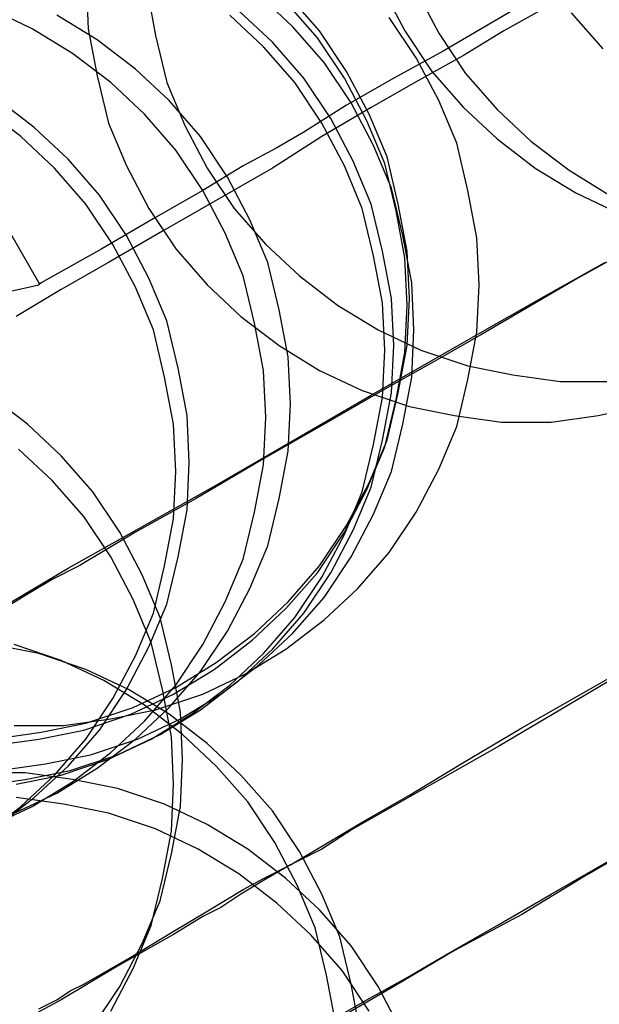
# Model space of a CAD drawing. Extents: x 7093 to 33496, y 263 to 30960.
# Drawn here: x 21130 to 21146, y 15719 to 15746 of the extents above; entities that cross this region are included whole.
import ezdxf

# ---------------------------------------------------------------- set-up
doc = ezdxf.new("R2010")
doc.units = 0
doc.header["$LTSCALE"] = 100
doc.header["$MEASUREMENT"] = 0
doc.layers.add('_0-0_LN', color=7, linetype='CONTINUOUS')
doc.layers.add('_0-1_LN', color=7, linetype='CONTINUOUS')

msp = doc.modelspace()

# ---------------------------------------------------------------- linework, layer by layer
at = {"layer": '_0-0_LN', "color": 7, "linetype": 'Continuous'}
for p, q in [((21132.108, 15746.587), (21132.169, 15745.307)), ((21133.754, 15746.404), (21133.998, 15745.124)), ((21137.717, 15745.368), (21136.802, 15746.221)), ((21138.448, 15745.246), (21137.595, 15746.221)), ((21140.155, 15746.404), (21140.765, 15745.246)), ((21141.069, 15746.343), (21141.679, 15745.185)), ((21138.387, 15745.063), (21137.534, 15746.038)), ((21130.645, 15745.307), (21129.487, 15745.855)), ((21132.413, 15745.002), (21131.316, 15745.672)), ((21132.413, 15745.002), (21131.316, 15745.672)), ((21132.413, 15745.002), (21131.316, 15745.672)), ((21136.924, 15744.819), (21136.01, 15745.672)), ((21136.924, 15744.819), (21136.01, 15745.672)), ((21137.168, 15744.941), (21136.254, 15745.794)), ((21137.168, 15744.941), (21136.254, 15745.794)), ((21145.276, 15745.733), (21146.129, 15744.758)), ((21141.069, 15744.514), (21140.338, 15745.611)), ((21131.742, 15744.636), (21130.645, 15745.307)), ((21132.169, 15745.307), (21132.413, 15744.027)), ((21138.57, 15744.392), (21137.717, 15745.368)), ((21139.18, 15744.148), (21138.448, 15745.246)), ((21140.765, 15745.246), (21141.496, 15744.148)), ((21141.679, 15745.185), (21142.411, 15744.087)), ((21133.449, 15744.209), (21132.413, 15745.002)), ((21133.449, 15744.209), (21132.413, 15745.002)), ((21133.449, 15744.209), (21132.413, 15745.002)), ((21133.998, 15745.124), (21134.303, 15743.844)), ((21138.021, 15743.966), (21137.168, 15744.941)), ((21138.021, 15743.966), (21137.168, 15744.941)), ((21139.119, 15743.966), (21138.387, 15745.063)), ((21132.779, 15743.844), (21131.742, 15744.636)), ((21137.778, 15743.844), (21136.924, 15744.819)), ((21137.778, 15743.844), (21136.924, 15744.819)), ((21139.302, 15743.295), (21138.57, 15744.392)), ((21141.679, 15743.356), (21141.069, 15744.514)), ((21134.364, 15743.356), (21133.449, 15744.209)), ((21134.364, 15743.356), (21133.449, 15744.209)), ((21134.364, 15743.356), (21133.449, 15744.209)), ((21139.789, 15742.99), (21139.18, 15744.148)), ((21141.496, 15744.148), (21142.35, 15743.173)), ((21142.411, 15744.087), (21143.264, 15743.112)), ((21132.413, 15744.027), (21132.718, 15742.746)), ((21133.693, 15742.99), (21132.779, 15743.844)), ((21134.303, 15743.844), (21134.79, 15742.685)), ((21138.509, 15742.746), (21137.778, 15743.844)), ((21138.509, 15742.746), (21137.778, 15743.844)), ((21138.753, 15742.868), (21138.021, 15743.966)), ((21138.753, 15742.868), (21138.021, 15743.966)), ((21139.728, 15742.807), (21139.119, 15743.966)), ((21130.706, 15742.624), (21129.67, 15743.417)), ((21135.217, 15742.381), (21134.364, 15743.356)), ((21135.217, 15742.381), (21134.364, 15743.356)), ((21135.217, 15742.381), (21134.364, 15743.356)), ((21139.911, 15742.137), (21139.302, 15743.295)), ((21142.167, 15742.198), (21141.679, 15743.356)), ((21130.34, 15742.381), (21129.304, 15743.173)), ((21130.34, 15742.381), (21129.304, 15743.173)), ((21142.35, 15743.173), (21143.264, 15742.32)), ((21143.264, 15743.112), (21144.178, 15742.259)), ((21132.718, 15742.746), (21133.205, 15741.588)), ((21134.547, 15742.015), (21133.693, 15742.99)), ((21139.119, 15741.588), (21138.509, 15742.746)), ((21139.119, 15741.588), (21138.509, 15742.746)), ((21139.362, 15741.71), (21138.753, 15742.868)), ((21139.362, 15741.71), (21138.753, 15742.868)), ((21140.216, 15741.649), (21139.728, 15742.807)), ((21140.277, 15741.832), (21139.789, 15742.99)), ((21131.621, 15741.771), (21130.706, 15742.624)), ((21134.79, 15742.685), (21135.4, 15741.527)), ((21131.255, 15741.527), (21130.34, 15742.381)), ((21131.255, 15741.527), (21130.34, 15742.381)), ((21135.949, 15741.283), (21135.217, 15742.381)), ((21135.949, 15741.283), (21135.217, 15742.381)), ((21135.949, 15741.283), (21135.217, 15742.381)), ((21143.264, 15742.32), (21144.3, 15741.527)), ((21144.178, 15742.259), (21145.215, 15741.466)), ((21135.278, 15740.918), (21134.547, 15742.015)), ((21140.399, 15740.978), (21139.911, 15742.137)), ((21142.471, 15740.918), (21142.167, 15742.198)), ((21132.474, 15740.796), (21131.621, 15741.771)), ((21139.85, 15740.552), (21139.362, 15741.71)), ((21139.85, 15740.552), (21139.362, 15741.71)), ((21140.582, 15740.552), (21140.277, 15741.832)), ((21132.108, 15740.552), (21131.255, 15741.527)), ((21132.108, 15740.552), (21131.255, 15741.527)), ((21133.205, 15741.588), (21133.815, 15740.43)), ((21135.4, 15741.527), (21136.132, 15740.43)), ((21139.606, 15740.43), (21139.119, 15741.588)), ((21139.606, 15740.43), (21139.119, 15741.588)), ((21140.521, 15740.369), (21140.216, 15741.649)), ((21144.3, 15741.527), (21145.398, 15740.857)), ((21145.215, 15741.466), (21146.312, 15740.796)), ((21136.558, 15740.125), (21135.949, 15741.283)), ((21136.558, 15740.125), (21135.949, 15741.283)), ((21136.558, 15740.125), (21135.949, 15741.283)), ((21135.888, 15739.759), (21135.278, 15740.918)), ((21140.704, 15739.698), (21140.399, 15740.978)), ((21142.715, 15739.637), (21142.471, 15740.918)), ((21133.205, 15739.698), (21132.474, 15740.796)), ((21145.398, 15740.857), (21146.556, 15740.308)), ((21132.84, 15739.454), (21132.108, 15740.552)), ((21132.84, 15739.454), (21132.108, 15740.552)), ((21133.815, 15740.43), (21134.547, 15739.333)), ((21136.132, 15740.43), (21136.985, 15739.454)), ((21139.911, 15739.15), (21139.606, 15740.43)), ((21139.911, 15739.15), (21139.606, 15740.43)), ((21140.155, 15739.272), (21139.85, 15740.552)), ((21140.155, 15739.272), (21139.85, 15740.552)), ((21140.765, 15739.089), (21140.521, 15740.369)), ((21140.826, 15739.272), (21140.582, 15740.552)), ((21137.046, 15738.967), (21136.558, 15740.125)), ((21137.046, 15738.967), (21136.558, 15740.125)), ((21137.046, 15738.967), (21136.558, 15740.125)), ((21133.815, 15738.54), (21133.205, 15739.698)), ((21136.375, 15738.601), (21135.888, 15739.759)), ((21140.947, 15738.418), (21140.704, 15739.698)), ((21142.776, 15738.357), (21142.715, 15739.637)), ((21133.449, 15738.296), (21132.84, 15739.454)), ((21133.449, 15738.296), (21132.84, 15739.454)), ((21134.547, 15739.333), (21135.4, 15738.357)), ((21136.985, 15739.454), (21137.899, 15738.601)), ((21140.399, 15737.991), (21140.155, 15739.272)), ((21140.399, 15737.991), (21140.155, 15739.272)), ((21140.887, 15737.991), (21140.826, 15739.272)), ((21140.155, 15737.869), (21139.911, 15739.15)), ((21140.155, 15737.869), (21139.911, 15739.15)), ((21140.826, 15737.809), (21140.765, 15739.089)), ((21137.351, 15737.687), (21137.046, 15738.967)), ((21137.351, 15737.687), (21137.046, 15738.967)), ((21137.351, 15737.687), (21137.046, 15738.967)), ((21134.303, 15737.382), (21133.815, 15738.54)), ((21136.68, 15737.321), (21136.375, 15738.601)), ((21137.899, 15738.601), (21138.936, 15737.809)), ((21133.937, 15737.138), (21133.449, 15738.296)), ((21133.937, 15737.138), (21133.449, 15738.296)), ((21135.4, 15738.357), (21136.314, 15737.504)), ((21141.008, 15737.138), (21140.947, 15738.418)), ((21142.715, 15737.077), (21142.776, 15738.357)), ((21140.46, 15736.711), (21140.399, 15737.991)), ((21140.46, 15736.711), (21140.399, 15737.991)), ((21140.826, 15736.711), (21140.887, 15737.991)), ((21137.595, 15736.406), (21137.351, 15737.687)), ((21137.595, 15736.406), (21137.351, 15737.687)), ((21137.595, 15736.406), (21137.351, 15737.687)), ((21138.936, 15737.809), (21140.033, 15737.138)), ((21140.216, 15736.589), (21140.155, 15737.869)), ((21140.216, 15736.589), (21140.155, 15737.869)), ((21140.765, 15736.528), (21140.826, 15737.809)), ((21136.314, 15737.504), (21137.351, 15736.711)), ((21134.242, 15735.858), (21133.937, 15737.138)), ((21134.242, 15735.858), (21133.937, 15737.138)), ((21134.608, 15736.102), (21134.303, 15737.382)), ((21136.924, 15736.041), (21136.68, 15737.321)), ((21140.033, 15737.138), (21141.191, 15736.589)), ((21140.947, 15735.858), (21141.008, 15737.138)), ((21142.471, 15735.797), (21142.715, 15737.077)), ((21137.351, 15736.711), (21138.448, 15736.041)), ((21140.399, 15735.431), (21140.46, 15736.711)), ((21140.399, 15735.431), (21140.46, 15736.711)), ((21140.582, 15735.431), (21140.826, 15736.711)), ((21137.656, 15735.126), (21137.595, 15736.406)), ((21137.656, 15735.126), (21137.595, 15736.406)), ((21137.656, 15735.126), (21137.595, 15736.406)), ((21140.155, 15735.309), (21140.216, 15736.589)), ((21140.155, 15735.309), (21140.216, 15736.589)), ((21140.521, 15735.248), (21140.765, 15736.528)), ((21141.191, 15736.589), (21142.471, 15736.163)), ((21134.851, 15734.821), (21134.608, 15736.102)), ((21142.471, 15736.163), (21143.691, 15735.919)), ((21134.486, 15734.578), (21134.242, 15735.858)), ((21134.486, 15734.578), (21134.242, 15735.858)), ((21136.985, 15734.761), (21136.924, 15736.041)), ((21138.448, 15736.041), (21139.606, 15735.492)), ((21140.704, 15734.578), (21140.947, 15735.858)), ((21142.167, 15734.517), (21142.471, 15735.797)), ((21143.691, 15735.919), (21144.971, 15735.736)), ((21144.971, 15735.736), (21146.312, 15735.736)), ((21130.523, 15734.578), (21129.487, 15735.37)), ((21130.523, 15734.578), (21129.487, 15735.37)), ((21139.606, 15735.492), (21140.887, 15735.065)), ((21139.911, 15734.029), (21140.155, 15735.309)), ((21139.911, 15734.029), (21140.155, 15735.309)), ((21140.155, 15734.151), (21140.399, 15735.431)), ((21140.155, 15734.151), (21140.399, 15735.431)), ((21140.277, 15734.151), (21140.582, 15735.431)), ((21137.595, 15733.846), (21137.656, 15735.126)), ((21137.595, 15733.846), (21137.656, 15735.126)), ((21137.595, 15733.846), (21137.656, 15735.126)), ((21140.216, 15733.968), (21140.521, 15735.248)), ((21140.887, 15735.065), (21142.106, 15734.821)), ((21146.007, 15734.821), (21147.226, 15735.065)), ((21134.912, 15733.541), (21134.851, 15734.821)), ((21136.924, 15733.48), (21136.985, 15734.761)), ((21142.106, 15734.821), (21143.386, 15734.639)), ((21144.727, 15734.639), (21146.007, 15734.821)), ((21131.438, 15733.724), (21130.523, 15734.578)), ((21131.438, 15733.724), (21130.523, 15734.578)), ((21134.547, 15733.297), (21134.486, 15734.578)), ((21134.547, 15733.297), (21134.486, 15734.578)), ((21140.399, 15733.297), (21140.704, 15734.578)), ((21141.679, 15733.358), (21142.167, 15734.517)), ((21143.386, 15734.639), (21144.727, 15734.639)), ((21139.606, 15732.749), (21139.911, 15734.029)), ((21139.606, 15732.749), (21139.911, 15734.029)), ((21139.728, 15732.81), (21140.216, 15733.968)), ((21139.789, 15732.993), (21140.277, 15734.151)), ((21139.85, 15732.871), (21140.155, 15734.151)), ((21139.85, 15732.871), (21140.155, 15734.151)), ((21131.194, 15733.054), (21130.279, 15733.907)), ((21132.291, 15732.749), (21131.438, 15733.724)), ((21132.291, 15732.749), (21131.438, 15733.724)), ((21137.351, 15732.566), (21137.595, 15733.846)), ((21137.351, 15732.566), (21137.595, 15733.846)), ((21137.351, 15732.566), (21137.595, 15733.846)), ((21134.851, 15732.261), (21134.912, 15733.541)), ((21136.68, 15732.2), (21136.924, 15733.48)), ((21134.486, 15732.017), (21134.547, 15733.297)), ((21134.486, 15732.017), (21134.547, 15733.297)), ((21139.911, 15732.139), (21140.399, 15733.297)), ((21141.069, 15732.2), (21141.679, 15733.358)), ((21132.047, 15732.078), (21131.194, 15733.054)), ((21139.18, 15731.834), (21139.789, 15732.993)), ((21139.362, 15731.712), (21139.85, 15732.871)), ((21139.362, 15731.712), (21139.85, 15732.871)), ((21133.023, 15731.652), (21132.291, 15732.749)), ((21133.023, 15731.652), (21132.291, 15732.749)), ((21139.119, 15731.652), (21139.728, 15732.81)), ((21139.119, 15731.591), (21139.606, 15732.749)), ((21139.119, 15731.591), (21139.606, 15732.749)), ((21137.046, 15731.286), (21137.351, 15732.566)), ((21137.046, 15731.286), (21137.351, 15732.566)), ((21137.046, 15731.286), (21137.351, 15732.566)), ((21132.779, 15730.981), (21132.047, 15732.078)), ((21134.608, 15730.981), (21134.851, 15732.261)), ((21136.375, 15730.92), (21136.68, 15732.2)), ((21139.302, 15730.981), (21139.911, 15732.139)), ((21140.338, 15731.103), (21141.069, 15732.2)), ((21134.242, 15730.737), (21134.486, 15732.017)), ((21134.242, 15730.737), (21134.486, 15732.017)), ((21138.448, 15730.737), (21139.18, 15731.834)), ((21133.632, 15730.493), (21133.023, 15731.652)), ((21133.632, 15730.493), (21133.023, 15731.652)), ((21138.387, 15730.554), (21139.119, 15731.652)), ((21138.509, 15730.432), (21139.119, 15731.591)), ((21138.509, 15730.432), (21139.119, 15731.591)), ((21138.753, 15730.554), (21139.362, 15731.712)), ((21138.753, 15730.554), (21139.362, 15731.712)), ((21136.558, 15730.128), (21137.046, 15731.286)), ((21136.558, 15730.128), (21137.046, 15731.286)), ((21136.558, 15730.128), (21137.046, 15731.286)), ((21139.484, 15730.128), (21140.338, 15731.103)), ((21133.388, 15729.823), (21132.779, 15730.981)), ((21133.937, 15729.457), (21134.242, 15730.737)), ((21133.937, 15729.457), (21134.242, 15730.737)), ((21134.303, 15729.701), (21134.608, 15730.981)), ((21135.888, 15729.762), (21136.375, 15730.92)), ((21137.595, 15729.762), (21138.448, 15730.737)), ((21138.57, 15729.884), (21139.302, 15730.981)), ((21134.12, 15729.335), (21133.632, 15730.493)), ((21134.12, 15729.335), (21133.632, 15730.493)), ((21137.534, 15729.579), (21138.387, 15730.554)), ((21138.021, 15729.457), (21138.753, 15730.554)), ((21138.021, 15729.457), (21138.753, 15730.554)), ((21137.778, 15729.335), (21138.509, 15730.432)), ((21137.778, 15729.335), (21138.509, 15730.432)), ((21135.949, 15728.969), (21136.558, 15730.128)), ((21135.949, 15728.969), (21136.558, 15730.128)), ((21135.949, 15728.969), (21136.558, 15730.128)), ((21138.57, 15729.274), (21139.484, 15730.128)), ((21133.876, 15728.664), (21133.388, 15729.823)), ((21133.815, 15728.543), (21134.303, 15729.701)), ((21135.278, 15728.603), (21135.888, 15729.762)), ((21136.68, 15728.908), (21137.595, 15729.762)), ((21137.717, 15728.908), (21138.57, 15729.884)), ((21133.449, 15728.299), (21133.937, 15729.457)), ((21133.449, 15728.299), (21133.937, 15729.457)), ((21136.619, 15728.725), (21137.534, 15729.579)), ((21137.168, 15728.482), (21138.021, 15729.457)), ((21137.168, 15728.482), (21138.021, 15729.457)), ((21134.425, 15728.055), (21134.12, 15729.335)), ((21134.425, 15728.055), (21134.12, 15729.335)), ((21136.924, 15728.36), (21137.778, 15729.335)), ((21136.924, 15728.36), (21137.778, 15729.335)), ((21137.534, 15728.482), (21138.57, 15729.274)), ((21135.217, 15727.872), (21135.949, 15728.969)), ((21135.217, 15727.872), (21135.949, 15728.969)), ((21135.217, 15727.872), (21135.949, 15728.969)), ((21135.644, 15728.116), (21136.68, 15728.908)), ((21136.802, 15728.055), (21137.717, 15728.908)), ((21130.828, 15728.36), (21129.609, 15728.603)), ((21130.828, 15728.36), (21129.609, 15728.603)), ((21131.438, 15728.177), (21130.157, 15728.603)), ((21134.181, 15727.384), (21133.876, 15728.664)), ((21134.547, 15727.506), (21135.278, 15728.603)), ((21135.583, 15727.933), (21136.619, 15728.725)), ((21132.108, 15727.933), (21130.828, 15728.36)), ((21132.108, 15727.933), (21130.828, 15728.36)), ((21133.205, 15727.384), (21133.815, 15728.543)), ((21136.01, 15727.506), (21136.924, 15728.36)), ((21136.01, 15727.506), (21136.924, 15728.36)), ((21136.254, 15727.628), (21137.168, 15728.482)), ((21136.254, 15727.628), (21137.168, 15728.482)), ((21136.436, 15727.811), (21137.534, 15728.482)), ((21132.596, 15727.628), (21131.438, 15728.177)), ((21132.84, 15727.14), (21133.449, 15728.299)), ((21132.84, 15727.14), (21133.449, 15728.299)), ((21134.669, 15726.775), (21134.425, 15728.055)), ((21134.669, 15726.775), (21134.425, 15728.055)), ((21134.547, 15727.445), (21135.644, 15728.116)), ((21135.766, 15727.262), (21136.802, 15728.055)), ((21133.266, 15727.384), (21132.108, 15727.933)), ((21133.266, 15727.384), (21132.108, 15727.933)), ((21134.364, 15726.897), (21135.217, 15727.872)), ((21134.364, 15726.897), (21135.217, 15727.872)), ((21134.364, 15726.897), (21135.217, 15727.872)), ((21134.486, 15727.262), (21135.583, 15727.933)), ((21135.278, 15727.262), (21136.436, 15727.811)), ((21133.693, 15726.958), (21132.596, 15727.628)), ((21135.217, 15726.836), (21136.254, 15727.628)), ((21135.217, 15726.836), (21136.254, 15727.628)), ((21132.474, 15726.287), (21133.205, 15727.384)), ((21134.364, 15726.714), (21133.266, 15727.384)), ((21134.364, 15726.714), (21133.266, 15727.384)), ((21133.327, 15726.714), (21134.486, 15727.262)), ((21133.388, 15726.897), (21134.547, 15727.445)), ((21133.693, 15726.531), (21134.547, 15727.506)), ((21133.998, 15726.836), (21135.278, 15727.262)), ((21134.425, 15726.104), (21134.181, 15727.384)), ((21134.669, 15726.592), (21135.766, 15727.262)), ((21134.973, 15726.714), (21136.01, 15727.506)), ((21134.973, 15726.714), (21136.01, 15727.506)), ((21132.108, 15726.043), (21132.84, 15727.14)), ((21132.108, 15726.043), (21132.84, 15727.14)), ((21132.108, 15726.47), (21133.388, 15726.897)), ((21132.779, 15726.592), (21133.998, 15726.836)), ((21133.449, 15726.043), (21134.364, 15726.897)), ((21133.449, 15726.043), (21134.364, 15726.897)), ((21133.449, 15726.043), (21134.364, 15726.897)), ((21134.729, 15726.165), (21133.693, 15726.958)), ((21134.12, 15726.165), (21135.217, 15726.836)), ((21134.12, 15726.165), (21135.217, 15726.836)), ((21134.729, 15725.495), (21134.669, 15726.775)), ((21134.729, 15725.495), (21134.669, 15726.775)), ((21130.889, 15726.226), (21132.108, 15726.47)), ((21131.499, 15726.409), (21132.779, 15726.592)), ((21132.047, 15726.287), (21133.327, 15726.714)), ((21132.779, 15725.677), (21133.693, 15726.531)), ((21133.51, 15726.043), (21134.669, 15726.592)), ((21133.876, 15726.043), (21134.973, 15726.714)), ((21133.876, 15726.043), (21134.973, 15726.714)), ((21135.4, 15725.921), (21134.364, 15726.714)), ((21135.4, 15725.921), (21134.364, 15726.714)), ((21129.609, 15726.043), (21130.889, 15726.226)), ((21130.157, 15726.409), (21131.499, 15726.409)), ((21130.828, 15726.043), (21132.047, 15726.287)), ((21131.621, 15725.312), (21132.474, 15726.287)), ((21129.548, 15725.86), (21130.828, 15726.043)), ((21131.255, 15725.068), (21132.108, 15726.043)), ((21131.255, 15725.068), (21132.108, 15726.043)), ((21132.23, 15725.616), (21133.51, 15726.043)), ((21132.413, 15725.251), (21133.449, 15726.043)), ((21132.413, 15725.251), (21133.449, 15726.043)), ((21132.413, 15725.251), (21133.449, 15726.043)), ((21132.718, 15725.495), (21133.876, 15726.043)), ((21132.718, 15725.495), (21133.876, 15726.043)), ((21132.962, 15725.616), (21134.12, 15726.165)), ((21132.962, 15725.616), (21134.12, 15726.165)), ((21134.486, 15724.824), (21134.425, 15726.104)), ((21135.644, 15725.312), (21134.729, 15726.165)), ((21136.314, 15725.068), (21135.4, 15725.921)), ((21136.314, 15725.068), (21135.4, 15725.921)), ((21131.742, 15724.885), (21132.779, 15725.677)), ((21131.011, 15725.373), (21132.23, 15725.616)), ((21131.438, 15725.068), (21132.718, 15725.495)), ((21131.438, 15725.068), (21132.718, 15725.495)), ((21131.681, 15725.19), (21132.962, 15725.616)), ((21131.681, 15725.19), (21132.962, 15725.616)), ((21134.669, 15724.214), (21134.729, 15725.495)), ((21134.669, 15724.214), (21134.729, 15725.495)), ((21130.462, 15725.129), (21129.121, 15725.129)), ((21129.731, 15725.19), (21131.011, 15725.373)), ((21130.462, 15724.946), (21131.681, 15725.19)), ((21130.462, 15724.946), (21131.681, 15725.19)), ((21131.742, 15724.946), (21130.462, 15725.129)), ((21130.706, 15724.458), (21131.621, 15725.312)), ((21131.316, 15724.58), (21132.413, 15725.251)), ((21131.316, 15724.58), (21132.413, 15725.251)), ((21131.316, 15724.58), (21132.413, 15725.251)), ((21136.497, 15724.336), (21135.644, 15725.312)), ((21129.182, 15724.763), (21130.462, 15724.946)), ((21129.182, 15724.763), (21130.462, 15724.946)), ((21130.218, 15724.824), (21131.438, 15725.068)), ((21130.218, 15724.824), (21131.438, 15725.068)), ((21130.34, 15724.214), (21131.255, 15725.068)), ((21130.34, 15724.214), (21131.255, 15725.068)), ((21130.645, 15724.214), (21131.742, 15724.885)), ((21132.962, 15724.702), (21131.742, 15724.946)), ((21137.168, 15724.092), (21136.314, 15725.068)), ((21137.168, 15724.092), (21136.314, 15725.068)), ((21130.157, 15724.031), (21131.316, 15724.58)), ((21130.157, 15724.031), (21131.316, 15724.58)), ((21130.157, 15724.031), (21131.316, 15724.58)), ((21134.242, 15724.275), (21132.962, 15724.702)), ((21134.425, 15723.544), (21134.486, 15724.824)), ((21129.67, 15723.666), (21130.706, 15724.458)), ((21131.499, 15724.275), (21130.218, 15724.458)), ((21137.229, 15723.239), (21136.497, 15724.336)), ((21129.304, 15723.422), (21130.34, 15724.214)), ((21129.304, 15723.422), (21130.34, 15724.214)), ((21129.487, 15723.666), (21130.645, 15724.214)), ((21132.718, 15724.031), (21131.499, 15724.275)), ((21135.4, 15723.727), (21134.242, 15724.275)), ((21134.425, 15722.934), (21134.669, 15724.214)), ((21134.425, 15722.934), (21134.669, 15724.214)), ((21137.899, 15722.995), (21137.168, 15724.092)), ((21137.899, 15722.995), (21137.168, 15724.092)), ((21133.998, 15723.605), (21132.718, 15724.031)), ((21135.156, 15723.056), (21133.998, 15723.605)), ((21134.181, 15722.264), (21134.425, 15723.544)), ((21136.497, 15723.056), (21135.4, 15723.727)), ((21136.254, 15722.386), (21135.156, 15723.056)), ((21137.534, 15722.264), (21136.497, 15723.056)), ((21137.838, 15722.081), (21137.229, 15723.239)), ((21138.509, 15721.837), (21137.899, 15722.995)), ((21138.509, 15721.837), (21137.899, 15722.995)), ((21134.12, 15721.654), (21134.425, 15722.934)), ((21134.12, 15721.654), (21134.425, 15722.934)), ((21133.876, 15720.983), (21134.181, 15722.264)), ((21137.29, 15721.593), (21136.254, 15722.386)), ((21138.448, 15721.41), (21137.534, 15722.264)), ((21138.326, 15720.922), (21137.838, 15722.081)), ((21133.632, 15720.496), (21134.12, 15721.654)), ((21133.632, 15720.496), (21134.12, 15721.654)), ((21138.997, 15720.679), (21138.509, 15721.837)), ((21138.997, 15720.679), (21138.509, 15721.837)), ((21138.204, 15720.74), (21137.29, 15721.593)), ((21139.302, 15720.435), (21138.448, 15721.41)), ((21133.388, 15719.825), (21133.876, 15720.983)), ((21138.631, 15719.642), (21138.326, 15720.922)), ((21139.058, 15719.764), (21138.204, 15720.74)), ((21139.302, 15719.398), (21138.997, 15720.679)), ((21139.302, 15719.398), (21138.997, 15720.679)), ((21133.023, 15719.337), (21133.632, 15720.496)), ((21133.023, 15719.337), (21133.632, 15720.496)), ((21140.033, 15719.337), (21139.302, 15720.435)), ((21132.779, 15718.667), (21133.388, 15719.825)), ((21138.875, 15718.362), (21138.631, 15719.642)), ((21139.789, 15718.667), (21139.058, 15719.764)), ((21132.291, 15718.24), (21133.023, 15719.337)), ((21132.291, 15718.24), (21133.023, 15719.337)), ((21139.545, 15718.118), (21139.302, 15719.398)), ((21139.545, 15718.118), (21139.302, 15719.398)), ((21140.643, 15718.179), (21140.033, 15719.337))]:
    msp.add_line(p, q, dxfattribs=at)
at = {"layer": '_0-1_LN', "color": 7, "linetype": 'Continuous'}
for p, q in [((21144.605, 15746.343), (21141.801, 15744.697)), ((21144.422, 15745.794), (21143.447, 15745.246)), ((21143.447, 15745.246), (21142.35, 15744.575)), ((21141.801, 15744.697), (21140.46, 15743.966)), ((21142.35, 15744.575), (21141.13, 15743.905)), ((21140.46, 15743.966), (21139.18, 15743.234)), ((21141.13, 15743.905), (21139.85, 15743.173)), ((21139.18, 15743.234), (21138.021, 15742.502)), ((21139.85, 15743.173), (21138.509, 15742.381)), ((21138.021, 15742.502), (21137.29, 15742.076)), ((21138.509, 15742.381), (21137.168, 15741.527)), ((21137.29, 15742.076), (21136.375, 15741.588)), ((21137.168, 15741.527), (21134.181, 15739.82)), ((21136.375, 15741.588), (21135.278, 15740.918)), ((21135.278, 15740.918), (21133.998, 15740.186)), ((21129.731, 15740.308), (21130.828, 15738.418)), ((21133.998, 15740.186), (21132.535, 15739.333)), ((21134.181, 15739.82), (21132.718, 15738.967)), ((21148.202, 15740.064), (21145.459, 15738.54)), ((21132.535, 15739.333), (21130.889, 15738.418)), ((21132.718, 15738.967), (21131.438, 15738.235)), ((21144.666, 15738.113), (21146.19, 15738.967)), ((21145.459, 15738.54), (21142.837, 15737.016)), ((21129.975, 15738.174), (21130.828, 15738.357)), ((21131.438, 15738.235), (21130.218, 15737.504)), ((21130.828, 15738.418), (21130.828, 15738.357)), ((21130.889, 15738.418), (21130.828, 15738.357)), ((21143.264, 15737.321), (21144.666, 15738.113)), ((21141.984, 15736.589), (21143.264, 15737.321)), ((21142.837, 15737.016), (21141.557, 15736.285)), ((21139.85, 15735.37), (21141.984, 15736.589)), ((21141.557, 15736.285), (21140.155, 15735.492)), ((21135.644, 15732.932), (21139.85, 15735.37)), ((21140.155, 15735.492), (21138.57, 15734.578)), ((21138.57, 15734.578), (21136.863, 15733.602)), ((21136.863, 15733.602), (21135.095, 15732.566)), ((21131.621, 15730.676), (21135.644, 15732.932)), ((21135.095, 15732.566), (21133.449, 15731.652)), ((21133.449, 15731.652), (21131.925, 15730.737)), ((21131.925, 15730.737), (21131.194, 15730.371)), ((21129.67, 15729.518), (21131.621, 15730.676)), ((21131.194, 15730.371), (21130.584, 15730.006)), ((21130.584, 15730.006), (21129.975, 15729.64)), ((21145.763, 15727.384), (21147.653, 15728.482)), ((21147.348, 15728.238), (21143.325, 15725.86)), ((21143.935, 15726.348), (21145.763, 15727.384)), ((21142.289, 15725.373), (21143.935, 15726.348)), ((21143.325, 15725.86), (21139.362, 15723.605)), ((21140.887, 15724.519), (21142.289, 15725.373)), ((21144.727, 15721.837), (21150.762, 15725.312)), ((21139.606, 15723.788), (21140.887, 15724.519)), ((21138.57, 15723.178), (21139.606, 15723.788)), ((21139.362, 15723.605), (21138.509, 15723.056)), ((21137.656, 15722.629), (21138.57, 15723.178)), ((21138.509, 15723.056), (21137.656, 15722.629)), ((21147.226, 15723.239), (21145.641, 15722.325)), ((21137.656, 15722.629), (21136.924, 15722.203)), ((21136.924, 15722.264), (21137.656, 15722.629)), ((21136.924, 15722.203), (21136.314, 15721.837)), ((21136.375, 15721.959), (21136.924, 15722.264)), ((21145.641, 15722.325), (21143.935, 15721.288)), ((21135.461, 15721.41), (21136.375, 15721.959)), ((21136.314, 15721.837), (21135.766, 15721.471)), ((21143.264, 15720.983), (21144.727, 15721.837)), ((21134.425, 15720.801), (21135.461, 15721.41)), ((21135.766, 15721.471), (21135.278, 15721.227)), ((21135.278, 15721.227), (21134.486, 15720.74)), ((21143.935, 15721.288), (21142.106, 15720.313)), ((21141.984, 15720.252), (21143.264, 15720.983)), ((21134.486, 15720.74), (21132.962, 15719.886)), ((21133.327, 15720.13), (21134.425, 15720.801)), ((21142.106, 15720.313), (21140.46, 15719.337)), ((21132.047, 15719.398), (21133.327, 15720.13)), ((21140.826, 15719.581), (21141.984, 15720.252)), ((21132.962, 15719.886), (21131.438, 15718.972)), ((21139.728, 15718.972), (21140.826, 15719.581)), ((21131.681, 15719.216), (21132.047, 15719.398)), ((21140.46, 15719.337), (21138.997, 15718.484)), ((21131.438, 15718.972), (21130.767, 15718.606)), ((21130.828, 15718.728), (21131.316, 15718.972)), ((21131.316, 15718.972), (21131.681, 15719.216)), ((21137.595, 15717.753), (21139.728, 15718.972))]:
    msp.add_line(p, q, dxfattribs=at)

doc.saveas('drawing.dxf')
